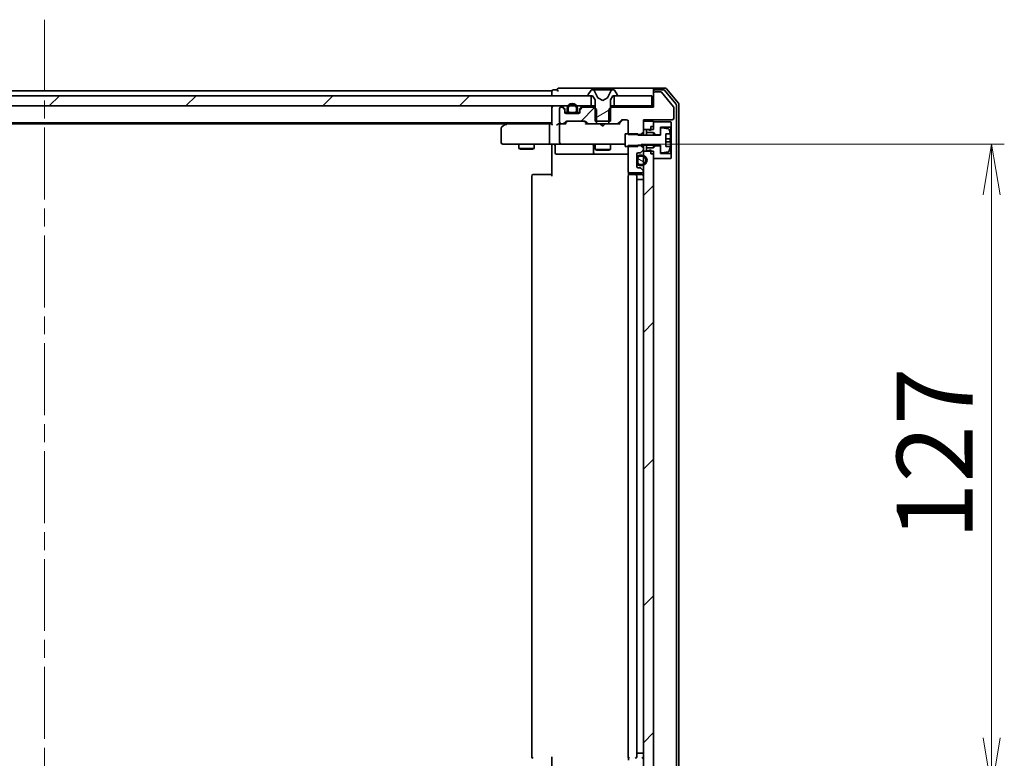
# Model space of a CAD drawing. Units: millimetres. Extents: x 36 to 9871, y 20 to 1706.
# Drawn here: x 2483 to 2677, y 1288 to 1434 of the extents above; entities that cross this region are included whole.
import ezdxf

# ---------------------------------------------------------------- set-up
doc = ezdxf.new("R2010")
doc.units = ezdxf.units.MM
doc.header["$LTSCALE"] = 2.5
doc.linetypes.add('CHAIN', pattern=[0.3543, 0.2362, -0.0295, 0.0591, -0.0295])
doc.layers.get('Defpoints').update_dxf_attribs({"lineweight": 25})
for name, color, linetype, lineweight in [('Centerline (ISO)', 131, 'Continuous', 18), ('Dimension (ISO)', 7, 'Continuous', 18), ('Hatch (ISO)', 1, 'Continuous', 18), ('Visible (ISO)', 7, 'Continuous', 35)]:
    doc.layers.add(name, color=color, linetype=linetype, lineweight=lineweight)
doc.styles.add('Note Text (TK)', font='MS PGothic.ttf')
doc.dimstyles.new('Default - Method 1b (TK)', dxfattribs={"dimscale": 2.5, "dimtxt": 2.5, "dimasz": 2.5, "dimexe": 1, "dimexo": 1.5, "dimgap": 1, "dimtad": 1, "dimdsep": 46, "dimtxsty": 'Note Text (TK)', "dimblk": 'OPEN', "dimcen": 0.09, "dimdle": 5, "dimclrd": 100, "dimclre": 100, "dimclrt": 7, "dimadec": 1, "dimazin": 1, "dimtfac": 1, "dimtmove": 0, "dimatfit": 3, "dimldrblk": 'OPEN', "dimfxl": 1, "dimtolj": 1, "dimlwd": -1, "dimlwe": -1, "dimarcsym": 0})
pattern_1 = [(45, (936.75, -28), (-13.47038, 13.47038), [])]

# ---------------------------------------------------------------- blocks, each defined once
blk = doc.blocks.new('_Open')
at = {"color": 0, "linetype": 'ByBlock', "lineweight": -2}
for p, q in [((-1, 0.167), (0, 0)), ((-1, -0.167), (0, 0)), ((0, 0), (-1, 0))]:
    blk.add_line(p, q, dxfattribs=at)
blk = doc.blocks.new('*D31')
at = {"layer": 'Defpoints', "color": 0}
for p in [(2602.13, 1409.26), (2674.92, 1409.26), (2602.13, 1282.26)]:
    blk.add_point(p, dxfattribs=at)
at = {"layer": 'Dimension (ISO)', "color": 100}
for p, q in [((2605.88, 1409.26), (2677.42, 1409.26)), ((2674.92, 1292.26), (2674.92, 1399.26)), ((2605.88, 1282.26), (2677.42, 1282.26))]:
    blk.add_line(p, q, dxfattribs=at)
at = {"layer": 'Dimension (ISO)', "color": 100, "xscale": 10, "yscale": 10, "zscale": 10}
for p, rotation in [((2674.92, 1409.26), 90), ((2674.92, 1282.26), 270)]:
    blk.add_blockref('_Open', p, dxfattribs=dict(at, rotation=rotation))
at = {"layer": 'Dimension (ISO)', "color": 7, "insert": (2663.7, 1331.28), "char_height": 6.25, "attachment_point": 4, "rotation": 90, "style": 'Note Text (TK)'}
blk.add_mtext('\\A1;\\fMS PGothic|b0|i0;{\\H14.9400;127', dxfattribs=at)

msp = doc.modelspace()

# ---------------------------------------------------------------- hatches: boundary and pattern name
at = {"layer": 'Hatch (ISO)'}
h = msp.add_hatch(dxfattribs=at)
h.set_pattern_fill('ANSI31', color=256, scale=152.4, angle=-14.999978, style=0)
h.set_pattern_definition([(30, (936.75, -28), (-9.525, 16.49778), [])])
edge = h.paths.add_edge_path()
edge.add_ellipse((2595.5146, 1418.8577), major_axis=(0, -0.1), ratio=1, start_angle=270, end_angle=360)
edge.add_line((2595.5146, 1418.7577), (2596.3146, 1418.7577))
edge.add_line((2596.3146, 1418.7577), (2596.8146, 1417.9577))
edge.add_line((2596.8146, 1417.9577), (2596.8146, 1413.7577))
edge.add_line((2596.8146, 1413.7577), (2599.8146, 1413.7577))
edge.add_line((2599.8146, 1413.7577), (2599.8146, 1417.9577))
edge.add_line((2599.8146, 1417.9577), (2600.3146, 1418.7577))
edge.add_line((2600.3146, 1418.7577), (2601.1146, 1418.7577))
edge.add_ellipse((2601.1146, 1418.8577), major_axis=(0.1, 0), ratio=1, start_angle=270, end_angle=360)
edge.add_line((2601.2146, 1418.8577), (2601.2146, 1418.8984))
edge.add_ellipse((2601.0146, 1418.8984), major_axis=(0, 0.2), ratio=1, start_angle=270, end_angle=303.023868)
edge.add_line((2601.1823, 1419.0074), (2600.6238, 1419.8667))
edge.add_ellipse((2600.4561, 1419.7577), major_axis=(-0.109, 0.1677), ratio=1, start_angle=270, end_angle=326.976132)
edge.add_line((2600.4561, 1419.9577), (2600.3747, 1419.9577))
edge.add_ellipse((2600.3747, 1419.4577), major_axis=(-0.5, 0), ratio=1, start_angle=270, end_angle=333.608297)
edge.add_line((2599.9268, 1419.6799), (2599.2834, 1418.3834))
edge.add_ellipse((2599.2386, 1418.4056), major_axis=(-0.0222, -0.0448), ratio=1, start_angle=54.391703, end_angle=90, ccw=False)
edge.add_line((2599.2621, 1418.3614), (2598.3146, 1417.8577))
edge.add_line((2598.3146, 1417.8577), (2597.3672, 1418.3614))
edge.add_ellipse((2597.3906, 1418.4056), major_axis=(-0.0441, 0.0235), ratio=1, start_angle=54.391703, end_angle=90, ccw=False)
edge.add_line((2597.3458, 1418.3834), (2596.7025, 1419.6799))
edge.add_ellipse((2596.2546, 1419.4577), major_axis=(-0.2223, 0.4479), ratio=1, start_angle=270, end_angle=333.608297)
edge.add_line((2596.2546, 1419.9577), (2596.1732, 1419.9577))
edge.add_ellipse((2596.1732, 1419.7577), major_axis=(-0.2, 0), ratio=1, start_angle=270, end_angle=326.976132)
edge.add_line((2596.0055, 1419.8667), (2595.4469, 1419.0074))
edge.add_ellipse((2595.6146, 1418.8984), major_axis=(-0.109, -0.1677), ratio=1, start_angle=270, end_angle=303.023868)
edge.add_line((2595.4146, 1418.8984), (2595.4146, 1418.8577))
h = msp.add_hatch(dxfattribs=at)
h.set_pattern_fill('ANSI31', color=256, scale=152.4, style=0)
h.set_pattern_definition(pattern_1)
h.paths.add_polyline_path([(2380.5646, 1418.7577), (2380.5646, 1416.7577), (2596.0646, 1416.7577), (2596.0646, 1418.7577)])
h = msp.add_hatch(dxfattribs=at)
h.set_pattern_fill('ANSI31', color=256, scale=152.4, style=0)
h.set_pattern_definition(pattern_1)
edge = h.paths.add_edge_path()
edge.add_ellipse((2594.1146, 1415.9334), major_axis=(-0.2121, -0.2121), ratio=1, start_angle=270, end_angle=315)
edge.add_line((2593.8146, 1415.9334), (2593.8146, 1415.5577))
edge.add_ellipse((2593.5146, 1415.5577), major_axis=(0, -0.3), ratio=1, start_angle=0, end_angle=90, ccw=False)
edge.add_line((2593.5146, 1415.2577), (2591.1146, 1415.2577))
edge.add_ellipse((2591.1146, 1415.5577), major_axis=(-0.3, 0), ratio=1, start_angle=0, end_angle=90, ccw=False)
edge.add_line((2590.8146, 1415.5577), (2590.8146, 1415.9334))
edge.add_ellipse((2590.5146, 1415.9334), major_axis=(0, 0.3), ratio=1, start_angle=270, end_angle=315)
edge.add_line((2590.7268, 1416.1455), (2590.4025, 1416.4698))
edge.add_ellipse((2590.1904, 1416.2577), major_axis=(-0.2121, 0.2121), ratio=1, start_angle=270, end_angle=315)
edge.add_line((2590.1904, 1416.5577), (2590.1146, 1416.5577))
edge.add_ellipse((2590.1146, 1416.2577), major_axis=(-0.3, 0), ratio=1, start_angle=270, end_angle=360)
edge.add_line((2589.8146, 1416.2577), (2589.8146, 1413.5577))
edge.add_ellipse((2590.1146, 1413.5577), major_axis=(0, -0.3), ratio=1, start_angle=270, end_angle=360)
edge.add_line((2590.1146, 1413.2577), (2590.4904, 1413.2577))
edge.add_ellipse((2590.4904, 1413.5577), major_axis=(0.3, 0), ratio=1, start_angle=270, end_angle=315)
edge.add_line((2590.7025, 1413.3455), (2591.0268, 1413.6698))
edge.add_ellipse((2591.2389, 1413.4577), major_axis=(0.2121, 0.2121), ratio=1, start_angle=45, end_angle=90, ccw=False)
edge.add_line((2591.2389, 1413.7577), (2594.7404, 1413.7577))
edge.add_ellipse((2594.7404, 1413.4577), major_axis=(0.3, 0), ratio=1, start_angle=45, end_angle=90, ccw=False)
edge.add_line((2594.9525, 1413.6698), (2595.2768, 1413.3455))
edge.add_ellipse((2595.4889, 1413.5577), major_axis=(0.2121, -0.2121), ratio=1, start_angle=270, end_angle=315)
edge.add_line((2595.4889, 1413.2577), (2597.0851, 1413.2577))
edge.add_line((2597.0851, 1413.2577), (2597.0851, 1416.0577))
edge.add_line((2597.0851, 1416.0577), (2596.5851, 1416.5577))
edge.add_line((2596.5851, 1416.5577), (2594.4389, 1416.5577))
edge.add_ellipse((2594.4389, 1416.2577), major_axis=(-0.3, 0), ratio=1, start_angle=270, end_angle=315)
edge.add_line((2594.2268, 1416.4698), (2593.9025, 1416.1455))
h = msp.add_hatch(dxfattribs=at)
h.set_pattern_fill('ANSI31', color=256, scale=152.4, angle=105.000246, style=0)
h.set_pattern_definition([(150.0002, (936.75, -28), (-9.52493, -16.49782), [])])
edge = h.paths.add_edge_path()
edge.add_line((2605.2346, 1406.5577), (2605.2346, 1405.5577))
edge.add_ellipse((2605.5346, 1405.5577), major_axis=(0, -0.3), ratio=1, start_angle=270, end_angle=360)
edge.add_line((2605.5346, 1405.2577), (2606.0346, 1405.2577))
edge.add_ellipse((2606.0346, 1406.0577), major_axis=(0.8, 0), ratio=1, start_angle=270, end_angle=450)
edge.add_line((2606.0346, 1406.8577), (2605.5346, 1406.8577))
edge.add_ellipse((2605.5346, 1406.5577), major_axis=(-0.3, 0), ratio=1, start_angle=270, end_angle=360)
h = msp.add_hatch(dxfattribs=at)
h.set_pattern_fill('ANSI31', color=256, scale=152.4, style=0)
h.set_pattern_definition(pattern_1)
h.paths.add_polyline_path([(2606.3146, 1283.6577), (2608.3146, 1283.6577), (2608.3146, 1407.8577), (2606.3146, 1407.8577)])

# ---------------------------------------------------------------- linework, layer by layer
at = {"layer": 'Centerline (ISO)', "linetype": 'CHAIN', "ltscale": 23.990969}
msp.add_line((2488.3146, 1433.7577), (2488.3146, 1257.7577), dxfattribs=at)
at = {"layer": 'Visible (ISO)'}
for p, q in [((2589.3146, 1419.9577), (2588.6146, 1419.9577)), ((2593.3146, 1420.2577), (2589.6146, 1420.2577)), ((2608.6146, 1420.2577), (2593.3146, 1420.2577)), ((2596.0055, 1419.8667), (2595.4469, 1419.0074)), ((2596.2546, 1419.9577), (2596.1732, 1419.9577)), ((2596.2919, 1419.9577), (2596.2546, 1419.9577)), ((2597.0714, 1419.9577), (2596.2919, 1419.9577)), ((2597.0714, 1419.9577), (2597.9106, 1419.9577)), ((2597.9242, 1419.9577), (2597.9106, 1419.9577)), ((2598.7051, 1419.9577), (2597.9242, 1419.9577)), ((2598.7187, 1419.9577), (2598.7051, 1419.9577)), ((2598.7187, 1419.9577), (2599.5578, 1419.9577)), ((2600.3374, 1419.9577), (2599.5578, 1419.9577)), ((2600.3747, 1419.9577), (2600.3374, 1419.9577)), ((2600.4561, 1419.9577), (2600.3747, 1419.9577)), ((2601.1823, 1419.0074), (2600.6238, 1419.8667)), ((2608.3146, 1419.6577), (2608.3146, 1419.9577)), ((2610.6741, 1420.2577), (2608.6146, 1420.2577)), ((2610.2733, 1419.9577), (2608.6146, 1419.9577)), ((2612.7451, 1417.1601), (2610.5037, 1419.8497)), ((2613.2451, 1417.3411), (2610.9046, 1420.1497)), ((2596.0646, 1418.7577), (2380.5646, 1418.7577)), ((2588.3146, 1419.7577), (2388.3146, 1419.7577)), ((2588.3146, 1419.7577), (2588.3146, 1419.4577)), ((2588.3146, 1419.4577), (2588.3146, 1418.7577)), ((2595.4146, 1418.8984), (2595.4146, 1418.8577)), ((2595.5146, 1418.7577), (2596.3146, 1418.7577)), ((2596.0646, 1416.7577), (2596.0646, 1418.7577)), ((2596.3146, 1418.7577), (2596.8146, 1417.9577)), ((2597.3458, 1418.3834), (2596.7025, 1419.6799)), ((2596.8146, 1417.9577), (2596.8146, 1413.7577)), ((2598.3146, 1417.8577), (2597.3672, 1418.3614)), ((2599.2621, 1418.3614), (2598.3146, 1417.8577)), ((2599.9268, 1419.6799), (2599.2834, 1418.3834)), ((2599.8146, 1417.9577), (2600.3146, 1418.7577)), ((2599.8146, 1413.7577), (2599.8146, 1417.9577)), ((2600.3146, 1418.7577), (2601.1146, 1418.7577)), ((2608.0146, 1418.7577), (2600.5646, 1418.7577)), ((2600.5646, 1418.7577), (2600.5646, 1416.7577)), ((2601.2146, 1418.8577), (2601.2146, 1418.8984)), ((2608.0146, 1416.7577), (2608.0146, 1418.7577)), ((2608.3146, 1419.6577), (2608.3146, 1419.2577)), ((2608.3146, 1419.2577), (2608.3146, 1416.5577)), ((2609.721, 1419.5577), (2608.6146, 1419.5577)), ((2612.2683, 1416.6133), (2609.8746, 1419.4857)), ((2380.5646, 1416.7577), (2596.0646, 1416.7577)), ((2588.3146, 1416.7577), (2588.3146, 1416.4577)), ((2588.3146, 1416.4577), (2588.3146, 1413.1698)), ((2589.8146, 1416.2577), (2589.8146, 1413.5577)), ((2590.1904, 1416.5577), (2590.1146, 1416.5577)), ((2590.7268, 1416.3455), (2590.4025, 1416.6698)), ((2590.7268, 1416.1455), (2590.4025, 1416.4698)), ((2590.8146, 1415.9334), (2590.8146, 1416.1334)), ((2590.8146, 1415.5577), (2590.8146, 1415.9334)), ((2591.3146, 1416.2777), (2591.3146, 1415.7777)), ((2591.5146, 1415.7777), (2591.5146, 1416.2777)), ((2591.5146, 1416.2777), (2591.5146, 1415.7777)), ((2593.1146, 1416.2777), (2593.1146, 1415.7777)), ((2593.1146, 1415.7777), (2593.1146, 1416.2777)), ((2593.3146, 1415.7777), (2593.3146, 1416.2777)), ((2593.8146, 1416.1334), (2593.8146, 1415.9334)), ((2593.8146, 1415.9334), (2593.8146, 1415.5577)), ((2594.2268, 1416.6698), (2593.9025, 1416.3455)), ((2594.2268, 1416.4698), (2593.9025, 1416.1455)), ((2596.5851, 1416.5577), (2594.4389, 1416.5577)), ((2596.8146, 1416.7577), (2596.0646, 1416.7577)), ((2597.0851, 1416.0577), (2596.5851, 1416.5577)), ((2596.8146, 1416.5577), (2596.5851, 1416.5577)), ((2597.0851, 1413.2577), (2597.0851, 1416.0577)), ((2600.0441, 1416.5577), (2599.5441, 1416.0577)), ((2599.5441, 1416.0577), (2599.5441, 1413.2577)), ((2600.5646, 1416.7577), (2599.8146, 1416.7577)), ((2600.0441, 1416.5577), (2599.8146, 1416.5577)), ((2608.3146, 1416.5577), (2600.0441, 1416.5577)), ((2600.5646, 1416.7577), (2608.0146, 1416.7577)), ((2608.3146, 1416.7577), (2608.0146, 1416.7577)), ((2612.3146, 1414.3577), (2612.3146, 1416.4853)), ((2612.8146, 1274.5473), (2612.8146, 1416.968)), ((2613.3146, 1274.3663), (2613.3146, 1417.149)), ((2590.8255, 1415.4777), (2591.4146, 1415.4777)), ((2591.4304, 1415.4577), (2590.8318, 1415.4577)), ((2593.5146, 1415.2577), (2591.1146, 1415.2577)), ((2592.8146, 1415.4777), (2591.8146, 1415.4777)), ((2591.8146, 1415.4777), (2592.8146, 1415.4777)), ((2591.8146, 1415.2777), (2592.8146, 1415.2777)), ((2591.8646, 1415.2777), (2591.8646, 1415.2577)), ((2592.7646, 1415.2777), (2591.8646, 1415.2777)), ((2591.8646, 1415.2577), (2592.7646, 1415.2577)), ((2592.7646, 1415.2577), (2592.7646, 1415.2777)), ((2593.7975, 1415.4577), (2593.1988, 1415.4577)), ((2593.2146, 1415.4777), (2593.8038, 1415.4777)), ((2602.1889, 1414.0577), (2603.0146, 1414.0577)), ((2606.3146, 1411.6141), (2606.3146, 1414.0577)), ((2606.3146, 1414.0577), (2612.0146, 1414.0577)), ((2388.3146, 1413.4577), (2588.3146, 1413.4577)), ((2397.3813, 1413.2577), (2579.248, 1413.2577)), ((2578.3146, 1412.4077), (2578.3146, 1409.5577)), ((2579.168, 1413.1977), (2578.4346, 1412.6477)), ((2579.5146, 1413.4577), (2579.168, 1413.1977)), ((2579.378, 1412.9577), (2579.2224, 1413.1133)), ((2587.9389, 1413.2577), (2579.348, 1413.2577)), ((2587.8146, 1412.9577), (2587.8146, 1409.5577)), ((2588.3146, 1413.2577), (2587.9389, 1413.2577)), ((2590.1146, 1413.2577), (2589.7389, 1413.2577)), ((2589.8146, 1412.9577), (2589.8146, 1409.5577)), ((2590.1146, 1413.2577), (2590.4904, 1413.2577)), ((2590.9907, 1413.2577), (2590.4904, 1413.2577)), ((2590.7025, 1413.3455), (2591.0268, 1413.6698)), ((2590.8146, 1413.2577), (2591.2268, 1413.6698)), ((2591.2389, 1413.7577), (2594.7404, 1413.7577)), ((2594.7525, 1413.6698), (2595.1646, 1413.2577)), ((2594.9525, 1413.6698), (2595.2768, 1413.3455)), ((2595.4889, 1413.2577), (2594.9885, 1413.2577)), ((2595.4889, 1413.2577), (2597.0851, 1413.2577)), ((2596.8146, 1413.7577), (2599.8146, 1413.7577)), ((2599.5441, 1413.2577), (2597.0851, 1413.2577)), ((2597.8746, 1413.1977), (2597.8146, 1413.2577)), ((2598.3146, 1412.7577), (2597.8746, 1413.1977)), ((2598.3146, 1412.7577), (2598.7546, 1413.1977)), ((2598.8146, 1413.2577), (2598.7546, 1413.1977)), ((2599.5441, 1413.2577), (2601.1404, 1413.2577)), ((2601.6407, 1413.2577), (2601.1404, 1413.2577)), ((2601.3525, 1413.3455), (2601.9768, 1413.9698)), ((2601.4646, 1413.2577), (2602.1768, 1413.9698)), ((2603.3146, 1413.7577), (2603.3146, 1411.1141)), ((2608.3146, 1413.7577), (2606.3146, 1413.7577)), ((2606.3146, 1413.7577), (2606.3146, 1412.1577)), ((2606.3146, 1412.1577), (2608.3146, 1412.1577)), ((2607.2146, 1412.1077), (2606.9146, 1412.1077)), ((2606.9146, 1412.1077), (2606.9146, 1411.5077)), ((2607.8146, 1411.9077), (2607.2146, 1412.1077)), ((2607.8146, 1412.7077), (2608.3146, 1412.7077)), ((2607.8146, 1412.7077), (2607.8146, 1411.9077)), ((2608.3146, 1412.1577), (2608.3146, 1413.7577)), ((2611.7146, 1413.6077), (2608.3146, 1413.6077)), ((2608.3146, 1413.6077), (2608.3146, 1412.7077)), ((2609.7146, 1411.1077), (2609.7146, 1412.6077)), ((2609.7146, 1412.6077), (2611.7146, 1412.6077)), ((2609.7146, 1412.2726), (2609.7146, 1411.0077)), ((2611.2415, 1412.26), (2609.9467, 1412.47)), ((2611.8146, 1413.5077), (2611.7146, 1413.6077)), ((2611.7146, 1412.6077), (2611.8146, 1412.7077)), ((2611.7146, 1412.6077), (2611.7146, 1407.4077)), ((2611.8146, 1412.7077), (2611.8146, 1413.5077)), ((2611.8146, 1407.3077), (2611.8146, 1412.7077)), ((2605.2146, 1411.2577), (2602.7146, 1411.2577)), ((2602.7146, 1411.2577), (2602.7146, 1408.7577)), ((2603.3146, 1411.1141), (2605.8146, 1411.1141)), ((2605.2146, 1411.0077), (2605.2146, 1411.2577)), ((2609.7146, 1411.0077), (2605.2146, 1411.0077)), ((2605.8146, 1411.1141), (2606.3146, 1411.6141)), ((2605.8146, 1411.1141), (2605.8146, 1411.0077)), ((2606.3146, 1411.0077), (2606.3146, 1411.6141)), ((2606.9146, 1411.5077), (2608.3146, 1411.5077)), ((2606.9146, 1411.0077), (2606.9146, 1411.5077)), ((2608.3146, 1411.5077), (2608.7146, 1411.1077)), ((2608.3146, 1411.0077), (2608.3146, 1411.5077)), ((2608.7146, 1411.1077), (2609.7146, 1411.1077)), ((2608.7146, 1411.0077), (2608.7146, 1411.1077)), ((2610.7646, 1408.7577), (2610.7646, 1411.2577)), ((2610.7646, 1411.2577), (2611.6064, 1411.2577)), ((2611.6651, 1410.3202), (2610.7646, 1410.3202)), ((2578.6146, 1409.2577), (2579.378, 1409.2577)), ((2579.378, 1409.2577), (2587.9389, 1409.2577)), ((2581.8146, 1409.2577), (2581.8146, 1408.4077)), ((2581.8146, 1408.4077), (2584.8146, 1408.4077)), ((2582.1214, 1408.2543), (2581.8146, 1408.4077)), ((2584.5079, 1408.2543), (2582.1214, 1408.2543)), ((2584.5079, 1408.2543), (2584.8146, 1408.4077)), ((2584.8146, 1409.2577), (2584.8146, 1408.4077)), ((2590.1146, 1409.2577), (2587.9389, 1409.2577)), ((2588.3146, 1409.0326), (2588.3146, 1409.2499)), ((2588.3146, 1409.0326), (2588.3146, 1408.7577)), ((2588.3146, 1402.9577), (2588.3146, 1408.7577)), ((2588.9159, 1408.9577), (2588.9159, 1407.5577)), ((2590.1146, 1409.2577), (2590.9329, 1409.2577)), ((2590.9329, 1409.2577), (2602.1292, 1409.2577)), ((2596.5201, 1408.9577), (2596.5201, 1407.5577)), ((2596.8146, 1409.2577), (2596.8146, 1408.2077)), ((2596.8146, 1408.2077), (2599.8146, 1408.2077)), ((2597.1214, 1408.0543), (2596.8146, 1408.2077)), ((2599.5079, 1408.0543), (2599.8146, 1408.2077)), ((2599.8146, 1409.2577), (2599.8146, 1408.2077)), ((2602.1292, 1409.2577), (2602.7146, 1409.2577)), ((2602.7146, 1408.7577), (2605.2146, 1408.7577)), ((2605.8146, 1409.0012), (2603.3146, 1409.0012)), ((2603.3146, 1409.0012), (2603.3146, 1403.8577)), ((2605.2146, 1408.7577), (2605.2146, 1409.0077)), ((2605.2146, 1409.0077), (2609.7146, 1409.0077)), ((2605.8146, 1409.0077), (2605.8146, 1409.0012)), ((2606.3146, 1408.5012), (2605.8146, 1409.0012)), ((2606.3146, 1408.5012), (2606.3146, 1409.0077)), ((2606.3146, 1408.1819), (2606.3146, 1408.5012)), ((2606.3146, 1407.8577), (2606.3146, 1408.1819)), ((2606.9146, 1408.5077), (2606.9146, 1409.0077)), ((2608.3146, 1408.5077), (2606.9146, 1408.5077)), ((2606.9146, 1408.5077), (2606.9146, 1407.9077)), ((2608.3146, 1408.5077), (2608.3146, 1409.0077)), ((2608.7146, 1408.9077), (2608.3146, 1408.5077)), ((2608.7146, 1408.9077), (2608.7146, 1409.0077)), ((2609.7146, 1408.9077), (2608.7146, 1408.9077)), ((2609.7146, 1409.0077), (2609.7146, 1407.7427)), ((2609.7146, 1407.4077), (2609.7146, 1408.9077)), ((2610.7646, 1409.6952), (2611.6651, 1409.6952)), ((2611.6064, 1408.7577), (2610.7646, 1408.7577)), ((2589.2159, 1407.2577), (2593.1456, 1407.2577)), ((2593.1456, 1407.2577), (2596.8201, 1407.2577)), ((2596.8201, 1407.2577), (2596.9917, 1407.2577)), ((2596.9917, 1407.2577), (2603.3146, 1407.2577)), ((2599.5079, 1408.0543), (2597.1214, 1408.0543)), ((2605.0146, 1404.8577), (2605.0146, 1407.2577)), ((2605.0346, 1406.5077), (2605.0146, 1406.5077)), ((2605.0146, 1406.5077), (2605.0146, 1405.6077)), ((2605.0346, 1406.5577), (2605.0346, 1405.5577)), ((2605.0346, 1405.6077), (2605.0346, 1406.5077)), ((2605.2346, 1405.5577), (2605.2346, 1406.5577)), ((2605.2346, 1406.5577), (2605.2346, 1405.5577)), ((2605.3146, 1407.5577), (2605.6904, 1407.5577)), ((2606.0346, 1407.0577), (2605.5346, 1407.0577)), ((2605.5346, 1406.8577), (2606.0346, 1406.8577)), ((2606.0346, 1406.8577), (2605.5346, 1406.8577)), ((2605.9025, 1407.6455), (2606.2268, 1407.9698)), ((2608.3146, 1407.8577), (2606.3146, 1407.8577)), ((2606.3146, 1407.8577), (2606.3146, 1283.6577)), ((2606.9146, 1407.9077), (2607.2146, 1407.9077)), ((2607.2146, 1407.9077), (2607.8146, 1408.1077)), ((2607.8146, 1408.1077), (2607.8146, 1407.3077)), ((2607.8146, 1407.3077), (2608.3146, 1407.3077)), ((2608.3146, 1283.6577), (2608.3146, 1407.8577)), ((2608.3146, 1407.3077), (2608.3146, 1406.4077)), ((2608.3146, 1406.4077), (2611.7146, 1406.4077)), ((2611.7146, 1407.4077), (2609.7146, 1407.4077)), ((2609.9467, 1407.5453), (2611.2415, 1407.7553)), ((2611.8146, 1407.3077), (2611.7146, 1407.4077)), ((2611.7146, 1406.4077), (2611.8146, 1406.5077)), ((2611.8146, 1406.5077), (2611.8146, 1407.3077)), ((2605.0146, 1405.6077), (2605.0346, 1405.6077)), ((2605.6904, 1404.5577), (2605.3146, 1404.5577)), ((2606.0346, 1405.2577), (2605.5346, 1405.2577)), ((2605.5346, 1405.2577), (2606.0346, 1405.2577)), ((2605.5346, 1405.0577), (2606.0346, 1405.0577)), ((2606.2268, 1404.1455), (2605.9025, 1404.4698)), ((2584.3146, 1402.9577), (2584.3146, 1288.5577)), ((2584.6146, 1403.2577), (2584.6732, 1403.2577)), ((2585.3803, 1403.2577), (2584.6732, 1403.2577)), ((2585.3803, 1403.2577), (2585.5217, 1403.2577)), ((2587.9004, 1403.2577), (2585.5217, 1403.2577)), ((2587.9004, 1403.2577), (2588.3146, 1403.2577)), ((2603.3146, 1402.9577), (2603.3146, 1288.5577)), ((2603.4045, 1403.6436), (2603.4045, 1403.1717)), ((2603.6146, 1403.5577), (2606.0146, 1403.5577)), ((2603.6146, 1403.2577), (2603.6732, 1403.2577)), ((2604.3803, 1403.2577), (2603.6732, 1403.2577)), ((2604.3803, 1403.2577), (2604.5217, 1403.2577)), ((2604.7146, 1403.2577), (2604.5217, 1403.2577)), ((2606.0146, 1403.2577), (2604.7146, 1403.2577)), ((2605.0146, 1288.5577), (2605.0146, 1402.9577)), ((2606.3146, 1403.8577), (2606.3146, 1403.9334)), ((2605.0146, 1402.2577), (2605.0346, 1402.2577)), ((2605.5346, 1402.2577), (2605.0346, 1402.2577)), ((2605.0346, 1402.2577), (2605.0346, 1289.2577)), ((2605.5346, 1402.2577), (2606.0346, 1402.2577)), ((2606.3146, 1402.2577), (2606.0346, 1402.2577)), ((2588.3146, 1282.7577), (2588.3146, 1288.5577)), ((2603.4045, 1288.3436), (2603.4045, 1287.8717)), ((2605.0346, 1289.2577), (2605.0146, 1289.2577)), ((2605.0346, 1289.2577), (2605.5346, 1289.2577)), ((2606.0346, 1289.2577), (2605.5346, 1289.2577)), ((2606.0346, 1289.2577), (2606.3146, 1289.2577))]:
    msp.add_line(p, q, dxfattribs=at)
for centre, radius, start, end in [((2588.6146, 1419.6577), 0.3, 90, 180), ((2589.6146, 1419.9577), 0.3, 90, 180), ((2589.6146, 1419.9577), 0.3, 180, 270), ((2596.1732, 1419.7577), 0.2, 90, 146.976132), ((2596.2546, 1419.4577), 0.5, 26.391703, 90), ((2600.3747, 1419.4577), 0.5, 90, 153.608297), ((2600.4561, 1419.7577), 0.2, 33.023868, 90), ((2608.6146, 1419.9577), 0.3, 90, 180), ((2608.6146, 1419.6577), 0.3, 90, 180), ((2610.2733, 1419.6577), 0.3, 39.805571, 90), ((2610.6741, 1419.9577), 0.3, 39.805571, 90), ((2595.6146, 1418.8984), 0.2, 146.976132, 180), ((2595.5146, 1418.8577), 0.1, 180, 270), ((2597.3906, 1418.4056), 0.05, 206.391703, 242), ((2599.2386, 1418.4056), 0.05, 298, 333.608297), ((2601.1146, 1418.8577), 0.1, 270, 0), ((2601.0146, 1418.8984), 0.2, 0, 33.023868), ((2608.6146, 1419.2577), 0.3, 90, 180), ((2609.721, 1419.3577), 0.2, 39.805571, 90), ((2588.6146, 1416.4577), 0.3, 90, 180), ((2590.1146, 1416.2577), 0.3, 90, 180), ((2590.1904, 1416.4577), 0.3, 45, 90), ((2590.1904, 1416.2577), 0.3, 45, 90), ((2590.5146, 1416.1334), 0.3, 0, 45), ((2590.5146, 1415.9334), 0.3, 0, 45), ((2592.3146, 1416.2777), 1, 0, 180), ((2592.3146, 1416.2777), 0.8, 0, 180), ((2592.3146, 1416.2777), 0.8, 0, 180), ((2594.1146, 1416.1334), 0.3, 135, 180), ((2594.1146, 1415.9334), 0.3, 135, 180), ((2594.4389, 1416.4577), 0.3, 90, 135), ((2594.4389, 1416.2577), 0.3, 90, 135), ((2612.1146, 1416.4853), 0.2, 0, 39.805571), ((2612.5146, 1416.968), 0.3, 0, 39.805571), ((2613.0146, 1417.149), 0.3, 0, 39.805571), ((2591.1146, 1415.5577), 0.3, 180, 270), ((2591.8146, 1415.7777), 0.5, 180, 270), ((2591.8146, 1415.7777), 0.3, 180, 270), ((2591.8146, 1415.7777), 0.3, 180, 270), ((2592.8146, 1415.7777), 0.3, 270, 0), ((2592.8146, 1415.7777), 0.5, 270, 0), ((2592.8146, 1415.7777), 0.3, 270, 0), ((2593.5146, 1415.5577), 0.3, 270, 0), ((2602.1889, 1413.7577), 0.3, 90, 135), ((2603.0146, 1413.7577), 0.3, 0, 90), ((2612.0146, 1414.3577), 0.3, 270, 0), ((2578.6146, 1412.4077), 0.3, 126.869898, 180), ((2579.348, 1412.9577), 0.3, 113.437984, 126.869898), ((2579.348, 1412.9577), 0.3, 90, 113.437984), ((2590.1146, 1413.5577), 0.3, 180, 270), ((2590.1146, 1412.9577), 0.3, 148.755545, 180), ((2590.1146, 1412.9577), 0.3, 90, 113.437996), ((2590.4904, 1413.5577), 0.3, 270, 315), ((2591.2389, 1413.4577), 0.3, 90, 135), ((2594.7404, 1413.4577), 0.3, 45, 90), ((2595.4889, 1413.5577), 0.3, 225, 270), ((2601.1404, 1413.5577), 0.3, 270, 315), ((2609.9146, 1412.2726), 0.2, 80.787049, 180), ((2611.2095, 1412.0626), 0.2, 16.890932, 80.787049), ((2604.4421, 1410.0077), 7.2725, 9.897166, 16.890932), ((2604.4421, 1410.0077), 7.2658, 6.222211, 9.906408), ((2604.4421, 1410.0077), 7.1643, 357.500008, 2.499992), ((2578.6146, 1409.5577), 0.3, 180, 270), ((2588.6159, 1408.9577), 0.3, 0, 90), ((2590.1146, 1409.5577), 0.3, 180, 270), ((2596.2201, 1408.9577), 0.3, 0, 90), ((2606.0146, 1408.1819), 0.3, 315, 0), ((2604.4421, 1410.0077), 7.2725, 343.109068, 350.102834), ((2604.4421, 1410.0077), 7.2658, 350.093592, 353.777789), ((2589.2159, 1407.5577), 0.3, 180, 270), ((2596.8201, 1407.5577), 0.3, 180, 270), ((2605.3146, 1407.2577), 0.3, 90, 180), ((2605.5346, 1406.5577), 0.5, 90, 180), ((2605.5346, 1406.5577), 0.3, 90, 180), ((2605.5346, 1406.5577), 0.3, 90, 180), ((2605.6904, 1407.8577), 0.3, 270, 315), ((2606.0346, 1406.0577), 1, 270, 90), ((2606.0346, 1406.0577), 0.8, 270, 90), ((2606.0346, 1406.0577), 0.8, 270, 90), ((2609.9146, 1407.7427), 0.2, 180, 279.212951), ((2611.2095, 1407.9527), 0.2, 279.212951, 343.109068), ((2605.3146, 1404.8577), 0.3, 180, 270), ((2605.5346, 1405.5577), 0.5, 180, 270), ((2605.5346, 1405.5577), 0.3, 180, 270), ((2605.5346, 1405.5577), 0.3, 180, 270), ((2605.6904, 1404.2577), 0.3, 45, 90), ((2584.6146, 1402.9577), 0.3, 90, 180), ((2603.6146, 1403.8577), 0.3, 180, 270), ((2603.6146, 1402.9577), 0.3, 90, 180), ((2604.7146, 1402.9577), 0.3, 0, 90), ((2606.0146, 1403.8577), 0.3, 270, 0), ((2606.0146, 1402.9577), 0.3, 0, 90), ((2606.0146, 1403.9334), 0.3, 0, 45), ((2584.6146, 1288.5577), 0.3, 180, 270), ((2603.6146, 1288.5577), 0.3, 180, 270), ((2604.7146, 1288.5577), 0.3, 270, 0), ((2606.0146, 1288.5577), 0.3, 270, 0)]:
    msp.add_arc(centre, radius, start, end, dxfattribs=at)
for centre, major_axis, ratio, start_param, end_param in [((2602.3889, 1413.7577), (-0.3, 0), 0.99985076, 4.71238898, 5.49786177), ((2579.378, 1412.9802), (0.2411, 0.4823), 0.37002441, 1.47901306, 1.75373989), ((2587.9389, 1412.9577), (0, -0.3), 0.41421356, 3.14159265, 4.71238898), ((2588.6146, 1412.9577), (0.2772, -0.2772), 0.41421356, 3.53429174, 4.3196899), ((2589.4389, 1412.9577), (-0.2772, -0.2772), 0.41421356, 4.3196899, 5.10508806), ((2589.7389, 1412.9577), (-0.4243, 0), 0.70710678, 4.71238898, 5.49778714), ((2590.1146, 1412.9802), (-0.2515, 0.483), 0.33843751, 1.12161563, 1.39634246), ((2590.1469, 1412.9577), (-0.6487, 0.2044), 0.33843751, 4.81863915, 5.05307036), ((2591.0939, 1412.9577), (0.1246, -0.2958), 0.40041045, 2.33106693, 2.97456804), ((2591.4389, 1413.4577), (-0.3, 0), 0.99985076, 4.71238898, 5.49786177), ((2594.5403, 1413.4577), (0.3, 0), 0.99985076, 0.78532354, 1.57079633), ((2594.8854, 1412.9577), (-0.1246, -0.2958), 0.40041045, 3.30861727, 3.95211838), ((2601.7439, 1412.9577), (0.1246, -0.2958), 0.40041045, 2.33106693, 2.97456804), ((2587.9389, 1409.5577), (0, -0.3), 0.41421356, 4.71238898, 6.28318531)]:
    msp.add_ellipse(centre, major_axis=major_axis, ratio=ratio, start_param=start_param, end_param=end_param, dxfattribs=at)
for points, knots in [([(2579.2286, 1413.2329), (2579.2277, 1413.2305), (2579.2268, 1413.2279), (2579.2215, 1413.2107), (2579.219, 1413.1913), (2579.2186, 1413.1541), (2579.2198, 1413.1334), (2579.2224, 1413.1133)], [0.3810312192, 0.3810312192, 0.3810312192, 0.3810312192, 0.382741903, 0.382741903, 0.3917616542, 0.3917616542, 0.3985536381, 0.3985536381, 0.3985536381, 0.3985536381]), ([(2589.9953, 1413.2329), (2589.989, 1413.2302), (2589.983, 1413.2273), (2589.9505, 1413.2105), (2589.9213, 1413.1891), (2589.8852, 1413.1521), (2589.8698, 1413.1325), (2589.8581, 1413.1133)], [0.250886766, 0.250886766, 0.250886766, 0.250886766, 0.2528779694, 0.2528779694, 0.2619584182, 0.2619584182, 0.268388032, 0.268388032, 0.268388032, 0.268388032]), ([(2611.6651, 1410.7952), (2611.6716, 1410.7357), (2611.6772, 1410.6722), (2611.6847, 1410.5551), (2611.6865, 1410.5016), (2611.6865, 1410.417), (2611.6847, 1410.3804), (2611.6772, 1410.332), (2611.6716, 1410.3202), (2611.6651, 1410.3202)], [0, 0, 0, 0, 0.0179369429, 0.0179369429, 0.0358738858, 0.0358738858, 0.0538108287, 0.0538108287, 0.0717477716, 0.0717477716, 0.0717477716, 0.0717477716]), ([(2587.1521, 1409.2577), (2587.2215, 1409.2577), (2587.2933, 1409.2552), (2587.4417, 1409.2482), (2587.5182, 1409.2438), (2587.6752, 1409.2365), (2587.7557, 1409.2336), (2587.9176, 1409.2317), (2587.999, 1409.2326), (2588.1593, 1409.2377), (2588.2381, 1409.2417), (2588.3146, 1409.2457)], [0, 0, 0, 0, 0.022954349, 0.022954349, 0.045908698, 0.045908698, 0.068863048, 0.068863048, 0.091817397, 0.091817397, 0.114771746, 0.114771746, 0.114771746, 0.114771746]), ([(2611.6651, 1409.6952), (2611.6716, 1409.6952), (2611.6772, 1409.6833), (2611.6847, 1409.6349), (2611.6865, 1409.5983), (2611.6865, 1409.5138), (2611.6847, 1409.4602), (2611.6772, 1409.3432), (2611.6716, 1409.2796), (2611.6651, 1409.2202)], [0, 0, 0, 0, 0.0179369429, 0.0179369429, 0.0358738858, 0.0358738858, 0.0538108287, 0.0538108287, 0.0717477716, 0.0717477716, 0.0717477716, 0.0717477716])]:
    msp.add_open_spline(points, degree=3, knots=knots, dxfattribs=at)

# ---------------------------------------------------------------- dimensions: what is measured, and where the dimension line sits
at = {"layer": 'Dimension (ISO)', "color": 100}
dim = msp.add_linear_dim(base=(2674.9191, 1409.2577), p1=(2602.1292, 1282.2577), p2=(2602.1292, 1409.2577), angle=270, text='\\fMS PGothic|b0|i0;{\\H14.9400;<>', dimstyle='Default - Method 1b (TK)', override={"dimasz": 4, "dimgap": 1.5, "dimdec": 0, "dimtol": 0, "dimlim": 0, "dimtp": 0, "dimtm": 0, "dimtdec": 0, "dimtofl": 0, "dimatfit": 1}, dxfattribs=at)
dim.commit()
dim.dimension.update_dxf_attribs({"geometry": '*D31', "text_midpoint": (2674.9191, 1345.7577), "dimtype": 160})

doc.saveas('drawing.dxf')
